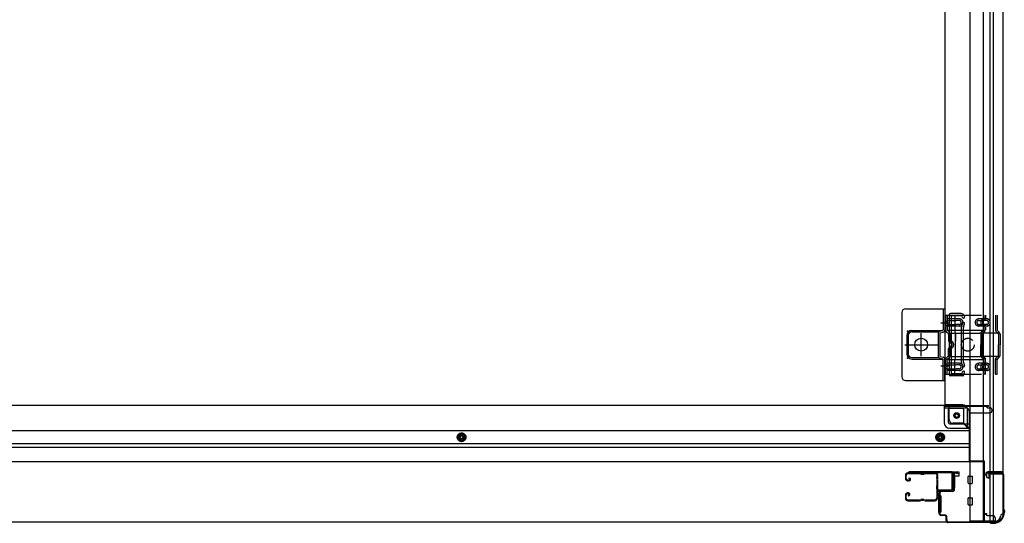
# Model space of a CAD drawing. Extents: x 542 to 20478, y 217 to 14052.
# Drawn here: x 7974 to 9347, y 3039 to 3742 of the extents above; entities that cross this region are included whole.
import ezdxf

# ---------------------------------------------------------------- set-up
doc = ezdxf.new("R2010")
doc.units = 0
doc.header["$LTSCALE"] = 50
doc.header["$MEASUREMENT"] = 0
for name, pattern in [('1PL-2', [4, 2.5, -0.5, 0.5, -0.5]), ('HIDE-M', [2, 1, -1]), ('TENSEN-', [0.6, 0.2, -0.4])]:
    doc.linetypes.add(name, pattern=pattern)
for name, color, linetype in [('U1', 3, 'CONTINUOUS'), ('サイドレ-ル', 3, 'CONTINUOUS'), ('サイドレール取付板', 6, 'CONTINUOUS'), ('下枠側', 2, 'CONTINUOUS'), ('下枠前', 3, 'CONTINUOUS'), ('内アンカー金具A', 6, 'HIDE-M'), ('内アンカー金具L', 6, 'CONTINUOUS'), ('柱前', 3, 'CONTINUOUS')]:
    doc.layers.add(name, color=color, linetype=linetype)

msp = doc.modelspace()

# ---------------------------------------------------------------- linework, layer by layer
at = {"layer": 'U1', "color": 3}
for p, q in [((9275.1, 3110.9), (9283.6, 3110.9)), ((9275.1, 3088.9), (9275.1, 3110.9)), ((9275.1, 3110.9), (9283.6, 3110.9)), ((9275.1, 3088.9), (9275.1, 3110.9)), ((9283.6, 3104.9), (9277.6, 3104.9)), ((9277.6, 3104.9), (9277.6, 3088.9)), ((9283.6, 3104.9), (9277.6, 3104.9)), ((9277.6, 3104.9), (9277.6, 3088.9)), ((9283.6, 3110.9), (9283.6, 3104.9)), ((9283.6, 3110.9), (9283.6, 3104.9)), ((9283.6, 3108.9), (9283.6, 3107.4)), ((9283.6, 3108.9), (9283.6, 3107.4)), ((9258.6, 3077.4), (9255.1, 3077.4)), ((9255.1, 3077.4), (9255.1, 3054.4)), ((9258.6, 3077.4), (9255.1, 3077.4)), ((9255.1, 3077.4), (9255.1, 3054.4)), ((9258.6, 3077.4), (9258.6, 3054.4)), ((9258.6, 3077.4), (9258.6, 3054.4)), ((9277.6, 3088.9), (9275.1, 3088.9)), ((9277.6, 3088.9), (9275.1, 3088.9)), ((9258.6, 3054.4), (9255.1, 3054.4)), ((9258.6, 3054.4), (9255.1, 3054.4))]:
    msp.add_line(p, q, dxfattribs=at)
at = {"layer": 'サイドレ-ル'}
for p, q in [((9209.1, 3105.8), (9209.1, 3101.3)), ((9209.1, 3105.8), (9209.1, 3101.3)), ((9210.1, 3101.3), (9210.1, 3105.8)), ((9210.1, 3101.3), (9210.1, 3105.8)), ((9228.6, 3109.3), (9212.6, 3109.3)), ((9228.6, 3109.3), (9212.6, 3109.3)), ((9212.6, 3108.3), (9228.6, 3108.3)), ((9212.6, 3108.3), (9228.6, 3108.3)), ((9233.9, 3108.3), (9232.2, 3108.3)), ((9233.9, 3108.3), (9232.2, 3108.3)), ((9232.2, 3107.3), (9233.9, 3107.3)), ((9232.2, 3107.3), (9233.9, 3107.3)), ((9237.6, 3108.3), (9250.8, 3108.3)), ((9213.3, 3099.3), (9212.1, 3099.3)), ((9213.3, 3099.3), (9212.1, 3099.3)), ((9212.1, 3098.3), (9213.3, 3098.3)), ((9212.1, 3098.3), (9213.3, 3098.3)), ((9213.3, 3099.3), (9214.5, 3099.3)), ((9213.3, 3099.3), (9214.5, 3099.3)), ((9214.5, 3098.3), (9213.3, 3098.3)), ((9214.5, 3098.3), (9213.3, 3098.3)), ((9214.1, 3101.8), (9214.7, 3102.6)), ((9214.1, 3101.8), (9214.7, 3102.6)), ((9215, 3101.1), (9214.1, 3101.8)), ((9215, 3101.1), (9214.1, 3101.8)), ((9214.7, 3102.6), (9215.6, 3102)), ((9214.7, 3102.6), (9215.6, 3102)), ((9209.1, 3078.3), (9209.1, 3073.8)), ((9209.1, 3078.3), (9209.1, 3073.8)), ((9210.1, 3073.8), (9210.1, 3078.3)), ((9210.1, 3073.8), (9210.1, 3078.3)), ((9213.3, 3081.3), (9212.1, 3081.3)), ((9213.3, 3081.3), (9212.1, 3081.3)), ((9212.1, 3080.3), (9213.3, 3080.3)), ((9212.1, 3080.3), (9213.3, 3080.3)), ((9213.8, 3078.5), (9212.9, 3077.9)), ((9213.8, 3078.5), (9212.9, 3077.9)), ((9212.9, 3077.9), (9213.5, 3077)), ((9212.9, 3077.9), (9213.5, 3077)), ((9213.5, 3077), (9214.4, 3077.7)), ((9213.5, 3077), (9214.4, 3077.7)), ((9228.6, 3071.3), (9212.6, 3071.3)), ((9228.6, 3071.3), (9212.6, 3071.3)), ((9212.6, 3070.3), (9228.6, 3070.3)), ((9212.6, 3070.3), (9228.6, 3070.3)), ((9233.9, 3072.3), (9232.2, 3072.3)), ((9233.9, 3072.3), (9232.2, 3072.3)), ((9232.2, 3071.3), (9233.9, 3071.3)), ((9232.2, 3071.3), (9233.9, 3071.3)), ((9250.1, 3071.3), (9237.6, 3071.3)), ((9250.1, 3071.3), (9237.6, 3071.3)), ((9237.6, 3070.3), (9250.1, 3070.3)), ((9237.6, 3070.3), (9250.1, 3070.3)), ((9252.6, 3073.8), (9252.6, 3073.7))]:
    msp.add_line(p, q, dxfattribs=at)
for centre, radius, start, end in [((9212.6, 3105.8), 3.5, 90, 180), ((9212.6, 3105.8), 3.5, 90, 180), ((9212.6, 3105.8), 2.5, 90, 180), ((9212.6, 3105.8), 2.5, 90, 180), ((9228.6, 3105.3), 4, 58.9973, 90), ((9228.6, 3105.3), 4, 58.9973, 90), ((9228.6, 3105.3), 3, 58.9973, 90), ((9228.6, 3105.3), 3, 58.9973, 90), ((9232.2, 3111.3), 4, 238.9973, 270), ((9232.2, 3111.3), 4, 238.9973, 270), ((9232.2, 3111.3), 3, 238.9973, 270), ((9232.2, 3111.3), 3, 238.9973, 270), ((9233.9, 3111.3), 3, 270, 301.0027), ((9233.9, 3111.3), 3, 270, 301.0027), ((9233.9, 3111.3), 4, 270, 301.0027), ((9233.9, 3111.3), 4, 270, 301.0027), ((9237.6, 3105.3), 4, 90, 121.0027), ((9237.6, 3105.3), 4, 90, 121.0027), ((9237.6, 3105.3), 3, 90, 121.0027), ((9237.6, 3105.3), 3, 90, 121.0027), ((9250.8, 3105.8), 3.5, 334.361, 90), ((9250.8, 3105.8), 2.5, 334.361, 90), ((9256.7, 3103), 4, 154.361, 179.7604), ((9256.7, 3103), 3, 154.361, 179.7604), ((9212.1, 3101.3), 3, 180, 270), ((9212.1, 3101.3), 3, 180, 270), ((9212.1, 3101.3), 2, 180, 270), ((9212.1, 3101.3), 2, 180, 270), ((9214.5, 3100.3), 2, 270, 55), ((9214.5, 3100.3), 2, 270, 55), ((9214.5, 3100.3), 1, 270, 55), ((9214.5, 3100.3), 1, 270, 55), ((9256.7, 3103), 4, 179.7604, 203.5565), ((9462.7, 3089.8), 210, 177.5261, 182.9276), ((9256.8, 3098.7), 4, 161.5619, 177.5261), ((9251.2, 3100.6), 2, 341.5619, 23.5565), ((9256.7, 3103), 3, 179.7604, 203.5565), ((9425.3, 3088.8), 171.6, 176.3695, 183.2216), ((9251.2, 3100.6), 3, 341.5619, 23.5565), ((9212.1, 3078.3), 3, 90, 180), ((9212.1, 3078.3), 3, 90, 180), ((9212.1, 3078.3), 2, 90, 180), ((9212.1, 3078.3), 2, 90, 180), ((9213.3, 3079.3), 2, 305, 90), ((9213.3, 3079.3), 2, 305, 90), ((9213.3, 3079.3), 1, 305, 90), ((9213.3, 3079.3), 1, 305, 90), ((9256.9, 3079.3), 4, 182.9276, 206.516), ((9251.6, 3076.6), 2, 327.1821, 26.516), ((9256.9, 3079.3), 3, 182.9276, 206.516), ((9251.6, 3076.6), 3, 327.1821, 26.516), ((9212.6, 3073.8), 3.5, 180, 270), ((9212.6, 3073.8), 3.5, 180, 270), ((9212.6, 3073.8), 2.5, 180, 270), ((9212.6, 3073.8), 2.5, 180, 270), ((9228.6, 3074.3), 3, 270, 301.0027), ((9228.6, 3074.3), 3, 270, 301.0027), ((9228.6, 3074.3), 4, 270, 301.0027), ((9228.6, 3074.3), 4, 270, 301.0027), ((9232.2, 3068.3), 4, 90, 121.0027), ((9232.2, 3068.3), 4, 90, 121.0027), ((9232.2, 3068.3), 3, 90, 121.0027), ((9232.2, 3068.3), 3, 90, 121.0027), ((9233.9, 3068.3), 4, 58.9973, 90), ((9233.9, 3068.3), 4, 58.9973, 90), ((9233.9, 3068.3), 3, 58.9973, 90), ((9233.9, 3068.3), 3, 58.9973, 90), ((9237.6, 3074.3), 4, 238.9973, 270), ((9237.6, 3074.3), 4, 238.9973, 270), ((9237.6, 3074.3), 3, 238.9973, 270), ((9237.6, 3074.3), 3, 238.9973, 270), ((9250.1, 3073.8), 2.5, 270, 356.7242), ((9250.1, 3073.8), 3.5, 270, 356.7242), ((9257, 3073.1), 4.5, 146.8839, 171.1562), ((9257, 3073.1), 3.5, 146.8839, 171.1562)]:
    msp.add_arc(centre, radius, start, end, dxfattribs=at)
at = {"layer": 'サイドレール取付板', "color": 6}
for p, q in [((9273.1, 3110.9), (9214.1, 3110.9)), ((9214.1, 3110.9), (9214.1, 3109.3)), ((9273, 3109.3), (9214.1, 3109.3)), ((9274.4, 3086.9), (9274.4, 3107.9)), ((9276.1, 3086.9), (9276.1, 3107.9)), ((9254.6, 3083.9), (9254.6, 3085.5)), ((9254.6, 3085.5), (9273, 3085.5)), ((9254.6, 3083.9), (9273.1, 3083.9))]:
    msp.add_line(p, q, dxfattribs=at)
at = {"layer": 'サイドレール取付板'}
msp.add_line((9250.8, 3109.3), (9237.6, 3109.3), dxfattribs=at)
at = {"layer": 'サイドレール取付板', "color": 6}
for centre, radius, start, end in [((9273, 3107.9), 1.4, 0, 90), ((9273.1, 3107.9), 3, 0, 90), ((9273, 3086.9), 1.4, 270, 0), ((9273.1, 3086.9), 3, 270, 0)]:
    msp.add_arc(centre, radius, start, end, dxfattribs=at)
at = {"layer": '下枠側'}
for p, q in [((9299.1, 4549.7), (9299.1, 3041.7)), ((9317.6, 4549.7), (9317.6, 3041.7)), ((9345.1, 4539.7), (9345.1, 3051.7)), ((9327.1, 3110.7), (9327.1, 4480.7)), ((9332.1, 3110.7), (9332.1, 4480.7)), ((9264.1, 4468.7), (9264.1, 3204.2)), ((9270.1, 3329.7), (9270.1, 3246.7)), ((9287.1, 3331.7), (9272.1, 3331.7)), ((9273.1, 3327.7), (9273.1, 3248.7)), ((9286.4, 3328.7), (9274.1, 3328.7)), ((9288.3, 3327.3), (9288.6, 3326.3)), ((9290.9, 3328.9), (9291.5, 3327.2)), ((9287.1, 3312.4), (9287.1, 3263.7)), ((9287.3, 3313.9), (9288.6, 3318.2)), ((9290.1, 3313), (9291.5, 3317.3)), ((9290.1, 3263.7), (9290.1, 3312.4)), ((9287.3, 3262.5), (9288.6, 3258.3)), ((9290.1, 3263.4), (9291.5, 3259.2)), ((9289.6, 3244.7), (9272.1, 3244.7)), ((9287.6, 3247.7), (9274.1, 3247.7)), ((9288.1, 3248.4), (9288.6, 3250.2)), ((9290.3, 3245.4), (9291.5, 3249.3)), ((9266.6, 3204.2), (9264.1, 3204.2)), ((9288.6, 3204.2), (9264.1, 3204.2)), ((9270.1, 3183.7), (9270.1, 3201.2)), ((9288.6, 3199.2), (9270.1, 3199.2)), ((9290.6, 3178.7), (9290.6, 3197.2)), ((9295.6, 3172.7), (9295.6, 3197.2)), ((9290.6, 3178.7), (9275.1, 3178.7)), ((9295.6, 3172.7), (9290.6, 3178.7)), ((9299.1, 3172.7), (9295.6, 3172.7)), ((9322.1, 3108.7), (9322.1, 3104.2)), ((9344.1, 3110.7), (9324.1, 3110.7)), ((9326.1, 3108.2), (9344.1, 3108.2)), ((9326.1, 3102.2), (9326.1, 3108.2)), ((9326.1, 3102.2), (9326.1, 3108.2)), ((9327.1, 3041.7), (9327.1, 3108.2)), ((9327.1, 3102.2), (9327.1, 3108.2)), ((9327.1, 3102.2), (9327.1, 3108.2)), ((9332.1, 3041.7), (9332.1, 3108.2)), ((9345.1, 3109.2), (9345.1, 3109.7)), ((9324.1, 3102.2), (9327.1, 3102.2)), ((9345.1, 3051.7), (9344.1, 3051.7)), ((9334.1, 3041.7), (9299.1, 3041.7))]:
    msp.add_line(p, q, dxfattribs=at)
msp.add_circle((9280.6, 3189.2), 4, dxfattribs=at)
for centre, radius, start, end in [((9272.1, 3329.7), 2, 90, 180), ((9274.1, 3327.7), 1, 90, 180), ((9286.4, 3326.7), 2, 17.4576, 90), ((9287.1, 3327.7), 4, 17.4576, 90), ((9290.1, 3326.7), 1.5, 197.4576, 270), ((9290.1, 3326.7), 1.5, 270, 17.4576), ((9292.1, 3312.4), 5, 162.5424, 179.9995), ((9290.1, 3317.7), 1.5, 90, 162.5424), ((9290.1, 3317.7), 1.5, 342.5424, 90), ((9292.1, 3312.4), 2, 162.5424, 180), ((9291.1, 3312.6), 1, 162.5424, 180), ((9291.1, 3312.6), 1, 162.5424, 180), ((9292.1, 3264), 5, 180.0005, 197.4576), ((9290.1, 3258.7), 1.5, 197.4576, 270), ((9292.1, 3264), 2, 180, 197.4576), ((9290.1, 3258.7), 1.5, 270, 17.4576), ((9272.1, 3246.7), 2, 180, 270), ((9274.1, 3248.7), 1, 180, 270), ((9287.1, 3248.7), 1, 270, 342.5424), ((9290.1, 3249.7), 1.5, 90, 162.5424), ((9289.3, 3245.7), 1, 270, 342.5424), ((9290.1, 3249.7), 1.5, 342.5424, 90), ((9267.1, 3201.2), 3, 0, 90), ((9288.6, 3197.2), 7, 0, 90), ((9288.6, 3197.2), 2, 0, 90), ((9275.1, 3183.7), 5, 180, 270), ((9324.1, 3108.7), 2, 90, 180), ((9324.1, 3104.2), 2, 180, 270), ((9344.1, 3109.7), 1, 0, 90), ((9344.1, 3109.2), 1, 270, 0), ((9334.1, 3049.7), 8, 270, 0), ((9344.1, 3049.7), 2, 90, 180)]:
    msp.add_arc(centre, radius, start, end, dxfattribs=at)
at = {"layer": '下枠前'}
for p, q in [((9264.1, 3203.2), (7216.1, 3203.2)), ((9263.1, 3202.2), (9263.1, 3203.2)), ((9263.1, 3202.2), (9325.1, 3202.2)), ((9263.1, 3202), (9263.1, 3179.7)), ((9264.1, 3203.2), (9325.1, 3203.2)), ((9265.1, 3200.2), (9293.1, 3200.2)), ((9269.1, 3179.7), (9269.1, 3200.2)), ((9322.1, 3202.2), (9322.1, 3203.2)), ((9324.1, 3200.2), (9327.1, 3200.2)), ((9325.1, 3202.2), (9325.1, 3203.2)), ((9298.1, 3195.2), (9298.1, 3124.7)), ((9298.1, 3193.2), (9327.1, 3193.2)), ((9330.1, 3196.2), (9330.1, 3197.2)), ((9271.1, 3177.7), (9298.1, 3177.7)), ((9298.1, 3168.2), (7182.1, 3168.2)), ((8590.1, 3164.7), (8585.1, 3161.9)), ((8585.1, 3161.9), (8585.1, 3156.1)), ((8595.1, 3161.9), (8590.1, 3164.7)), ((8595.1, 3156.1), (8595.1, 3161.9)), ((9257.6, 3164.7), (9252.6, 3161.9)), ((9252.6, 3161.9), (9252.6, 3156.1)), ((9262.6, 3161.9), (9257.6, 3164.7)), ((9262.6, 3156.1), (9262.6, 3161.9)), ((9271.1, 3171.7), (9298.1, 3171.7)), ((9298.1, 3149.7), (7182.1, 3149.7)), ((8585.1, 3156.1), (8590.1, 3153.2)), ((8590.1, 3153.2), (8595.1, 3156.1)), ((9252.6, 3156.1), (9257.6, 3153.2)), ((9257.6, 3153.2), (9262.6, 3156.1)), ((9298.1, 3144.7), (7182.1, 3144.7)), ((9319.1, 3124.7), (7161.1, 3124.7)), ((9298.1, 3125.9), (9319.1, 3125.9)), ((9298.1, 3125.9), (9319.1, 3125.9)), ((9302.6, 3125.9), (9302.6, 3124.7)), ((9319.1, 3125.9), (9319.1, 3040.7)), ((9319.1, 3125.9), (9319.1, 3040.7)), ((9296.6, 3095.2), (9296.6, 3104.2)), ((9296.6, 3095.2), (9296.6, 3104.2)), ((9296.6, 3095.2), (9296.6, 3104.2)), ((9297.1, 3104.7), (9302.1, 3104.7)), ((9297.1, 3104.7), (9302.1, 3104.7)), ((9297.1, 3104.7), (9299.1, 3104.7)), ((9297.1, 3104.7), (9299.1, 3104.7)), ((9297.1, 3104.7), (9302.1, 3104.7)), ((9297.1, 3104.7), (9302.1, 3104.7)), ((9302.6, 3095.2), (9302.6, 3104.2)), ((9302.6, 3095.2), (9302.6, 3104.2)), ((9297.1, 3094.7), (9302.1, 3094.7)), ((9297.1, 3094.7), (9299.1, 3094.7)), ((9297.1, 3094.7), (9302.1, 3094.7)), ((9296.6, 3065.2), (9296.6, 3074.2)), ((9296.6, 3065.2), (9296.6, 3074.2)), ((9297.1, 3074.7), (9302.1, 3074.7)), ((9297.1, 3074.7), (9302.1, 3074.7)), ((9297.1, 3064.7), (9302.1, 3064.7)), ((9297.1, 3064.7), (9302.1, 3064.7)), ((9302.6, 3065.2), (9302.6, 3074.2)), ((9302.6, 3065.2), (9302.6, 3074.2)), ((9319.1, 3052.7), (9321.6, 3052.7)), ((9319.1, 3052.7), (9322.1, 3052.7)), ((9319.1, 3051.5), (9321.6, 3051.5)), ((9319.1, 3051.5), (9322.1, 3051.5)), ((9321.6, 3052.7), (9321.6, 3051.7)), ((9322.1, 3052.7), (9322.1, 3051.5)), ((9323.6, 3049.7), (9331.1, 3049.7)), ((9334.1, 3040.7), (7146.1, 3040.7)), ((9319.1, 3041.9), (9334.1, 3041.9)), ((9334.1, 3046.7), (9334.1, 3040.7))]:
    msp.add_line(p, q, dxfattribs=at)
at = {"layer": '下枠前', "color": 6, "linetype": 'HIDE-M'}
for p, q in [((8590.1, 3164.2), (8585.6, 3161.6)), ((8585.6, 3161.6), (8585.6, 3156.4)), ((8594.6, 3161.6), (8590.1, 3164.2)), ((8594.6, 3156.4), (8594.6, 3161.6)), ((9257.6, 3164.2), (9253.1, 3161.6)), ((9253.1, 3161.6), (9253.1, 3156.4)), ((9262.1, 3161.6), (9257.6, 3164.2)), ((9262.1, 3156.4), (9262.1, 3161.6)), ((8585.6, 3156.4), (8590.1, 3153.8)), ((8590.1, 3153.8), (8594.6, 3156.4)), ((9253.1, 3156.4), (9257.6, 3153.8)), ((9257.6, 3153.8), (9262.1, 3156.4))]:
    msp.add_line(p, q, dxfattribs=at)
for centre, radius in [((9280.6, 3189.2), 3.7), ((8590.1, 3159), 6), ((8590.1, 3159), 4.5), ((9257.6, 3159), 6), ((9257.6, 3159), 4.5)]:
    msp.add_circle(centre, radius, dxfattribs=at)
at = {"layer": '下枠前', "color": 4}
for centre in [(9280.6, 3189.2), (8590.1, 3159), (9257.6, 3159)]:
    msp.add_circle(centre, 3, dxfattribs=at)
at = {"layer": '下枠前'}
for centre, radius in [((9280.6, 3189.2), 2.5), ((8590.1, 3159), 2), ((9257.6, 3159), 2)]:
    msp.add_circle(centre, radius, dxfattribs=at)
for centre, radius, start, end in [((9265.1, 3202.2), 2, 180, 270), ((9293.1, 3195.2), 5, 0, 90), ((9324.1, 3202.2), 2, 180, 270), ((9327.1, 3197.2), 3, 0, 90), ((9327.1, 3196.2), 3, 270, 0), ((9271.1, 3179.7), 8, 180, 270), ((9271.1, 3179.7), 2, 180, 270), ((9297.1, 3104.2), 0.5, 90, 180), ((9297.1, 3104.2), 0.5, 90, 180), ((9297.1, 3104.2), 0.5, 90, 180), ((9297.1, 3104.2), 0.5, 90, 180), ((9302.1, 3104.2), 0.5, 0, 90), ((9302.1, 3104.2), 0.5, 0, 90), ((9297.1, 3095.2), 0.5, 180, 270), ((9297.1, 3095.2), 0.5, 180, 270), ((9297.1, 3095.2), 0.5, 180, 270), ((9302.1, 3095.2), 0.5, 270, 0), ((9302.1, 3095.2), 0.5, 270, 0), ((9297.1, 3074.2), 0.5, 90, 180), ((9297.1, 3074.2), 0.5, 90, 180), ((9297.1, 3065.2), 0.5, 180, 270), ((9297.1, 3065.2), 0.5, 180, 270), ((9302.1, 3074.2), 0.5, 0, 90), ((9302.1, 3074.2), 0.5, 0, 90), ((9302.1, 3065.2), 0.5, 270, 0), ((9302.1, 3065.2), 0.5, 270, 0), ((9323.6, 3051.7), 2, 180, 270), ((9331.1, 3046.7), 3, 0, 90)]:
    msp.add_arc(centre, radius, start, end, dxfattribs=at)
at = {"layer": '内アンカー金具A'}
for p, q in [((9265.1, 3329.2), (9336.9, 3329.2)), ((9265.1, 3309.1), (9265.1, 3329.2)), ((9265.1, 3329.2), (9265.1, 3309.1)), ((9267.4, 3329.2), (9267.4, 3309.1)), ((9284.4, 3324.2), (9267.4, 3324.2)), ((9278.1, 3329.2), (9278.1, 3308.7)), ((9322.5, 3324.2), (9311.4, 3324.2)), ((9318.3, 3329.2), (9318.3, 3324.9)), ((9320.6, 3329.2), (9320.6, 3325.6)), ((9334.6, 3329.2), (9334.6, 3309.1)), ((9336.9, 3329.2), (9336.9, 3308.7)), ((9267.4, 3321.9), (9279.9, 3321.9)), ((9267.4, 3316.5), (9279.9, 3316.5)), ((9284.4, 3314.2), (9267.4, 3314.2)), ((9284.5, 3321.9), (9280.3, 3321.9)), ((9284.5, 3316.5), (9280.3, 3316.5)), ((9311.4, 3321.9), (9318, 3321.9)), ((9311.4, 3316.5), (9318, 3316.5)), ((9322.5, 3314.2), (9311.4, 3314.2)), ((9318.3, 3313.6), (9318.3, 3308.7)), ((9322.5, 3321.9), (9318.4, 3321.9)), ((9322.5, 3316.5), (9318.4, 3316.5)), ((9320.6, 3312.8), (9320.6, 3309.1)), ((9266, 3306.8), (9269, 3303.9)), ((9267.4, 3308.7), (9336.9, 3308.7)), ((9267.6, 3308.4), (9270.6, 3305.5)), ((9269.3, 3303.1), (9269.3, 3294.1)), ((9271.6, 3304.5), (9312.9, 3304.5)), ((9271.6, 3303.1), (9271.6, 3294.1)), ((9279.2, 3304.5), (9278.1, 3308.7)), ((9279.2, 3304.5), (9279.2, 3294.1)), ((9279.2, 3271.9), (9279.2, 3304.5)), ((9340.8, 3304.5), (9312.9, 3304.5)), ((9314.1, 3303.1), (9314.1, 3288.2)), ((9318.3, 3308.7), (9315, 3305.5)), ((9316.4, 3303.1), (9316.4, 3288.2)), ((9319.6, 3306.8), (9316.6, 3303.9)), ((9335.5, 3306.8), (9338.5, 3303.9)), ((9336.9, 3308.7), (9340.1, 3305.5)), ((9338.8, 3303.1), (9338.8, 3288.2)), ((9341.1, 3303.1), (9341.1, 3288.2)), ((9269.3, 3273.3), (9269.3, 3282.3)), ((9271.6, 3273.3), (9271.6, 3282.3)), ((9314.1, 3273.3), (9314.1, 3288.2)), ((9316.4, 3272.9), (9316.4, 3288.2)), ((9338.8, 3272.9), (9338.8, 3288.2)), ((9341.1, 3273.3), (9341.1, 3288.2)), ((9266, 3269.6), (9269, 3272.6)), ((9267.4, 3267.7), (9270.6, 3270.9)), ((9271.6, 3271.9), (9312.9, 3271.9)), ((9279.2, 3271.9), (9278.1, 3267.7)), ((9340.8, 3271.9), (9312.9, 3271.9)), ((9318.3, 3267.7), (9315, 3270.9)), ((9320.6, 3268.7), (9316.4, 3272.9)), ((9320.6, 3247.2), (9320.6, 3268.7)), ((9334.6, 3268.7), (9338.8, 3272.9)), ((9334.6, 3247.2), (9334.6, 3268.7)), ((9336.9, 3267.7), (9340.1, 3270.9)), ((9265.1, 3247.2), (9265.1, 3267.3)), ((9265.1, 3247.2), (9265.1, 3267.3)), ((9267.1, 3257.2), (9267.1, 3257.2)), ((9267.4, 3247.2), (9267.4, 3267.7)), ((9267.4, 3267.7), (9336.9, 3267.7)), ((9284.4, 3262.2), (9267.4, 3262.2)), ((9267.4, 3259.9), (9279.9, 3259.9)), ((9278.1, 3247.2), (9278.1, 3267.7)), ((9284.5, 3259.9), (9280.3, 3259.9)), ((9322.5, 3262.2), (9311.4, 3262.2)), ((9311.4, 3259.9), (9318, 3259.9)), ((9318.3, 3247.2), (9318.3, 3267.7)), ((9322.5, 3259.9), (9318.4, 3259.9)), ((9336.9, 3247.2), (9336.9, 3267.7)), ((9265.1, 3247.2), (9336.9, 3247.2)), ((9265.1, 3247.2), (9267.4, 3247.2)), ((9267.4, 3254.5), (9279.9, 3254.5)), ((9284.4, 3252.2), (9267.4, 3252.2)), ((9284.5, 3254.5), (9280.3, 3254.5)), ((9311.4, 3254.5), (9318, 3254.5)), ((9322.5, 3252.2), (9311.4, 3252.2)), ((9320.6, 3247.2), (9318.3, 3247.2)), ((9322.5, 3254.5), (9318.4, 3254.5)), ((9334.6, 3247.2), (9336.9, 3247.2))]:
    msp.add_line(p, q, dxfattribs=at)
at = {"layer": '内アンカー金具A', "linetype": 'TENSEN-'}
for p, q in [((9265.1, 3321.2), (9267.4, 3321.2)), ((9265.1, 3321.2), (9267.4, 3321.2)), ((9265.1, 3315.2), (9267.4, 3315.2)), ((9265.1, 3315.2), (9267.4, 3315.2)), ((9265.1, 3261.2), (9267.4, 3261.2)), ((9265.1, 3255.2), (9267.4, 3255.2))]:
    msp.add_line(p, q, dxfattribs=at)
at = {"layer": '内アンカー金具A'}
msp.add_circle((9296.1, 3288.2), 9, dxfattribs=at)
for centre, radius, start, end in [((9284.4, 3319.2), 5, 0, 90), ((9311.4, 3319.2), 5, 90, 180), ((9319.3, 3319.2), 5, 109.4712, 250.5288), ((9317.3, 3324.9), 1, 289.4712, 0), ((9317.3, 3324.9), 3.3, 289.4712, 0), ((9322.5, 3319.2), 5, 0, 90), ((9284.4, 3319.2), 2.7, 0, 90), ((9284.4, 3319.2), 5, 270, 0), ((9284.4, 3319.2), 2.7, 270, 0), ((9311.4, 3319.2), 5, 180, 270), ((9311.4, 3319.2), 2.7, 90, 180), ((9311.4, 3319.2), 2.7, 180, 270), ((9319.3, 3319.2), 2.7, 109.4712, 250.5288), ((9317.3, 3313.6), 1, 0, 70.5288), ((9317.3, 3313.6), 3.3, 0, 70.5288), ((9322.5, 3319.2), 2.7, 0, 90), ((9322.5, 3319.2), 5, 270, 0), ((9322.5, 3319.2), 2.7, 270, 0), ((9268.4, 3309.1), 3.3, 180, 225), ((9268.4, 3309.1), 1, 180, 225), ((9268.3, 3303.1), 1, 0, 45), ((9268.3, 3303.1), 3.3, 0, 45), ((9317.4, 3303.1), 3.3, 135, 180), ((9317.4, 3303.1), 1, 135, 180), ((9317.3, 3309.1), 1, 315, 0), ((9317.3, 3309.1), 3.3, 315, 0), ((9337.9, 3309.1), 3.3, 180, 225), ((9337.9, 3309.1), 1, 180, 225), ((9337.8, 3303.1), 1, 0, 45), ((9337.8, 3303.1), 3.3, 0, 45), ((9272.6, 3294.1), 3.3, 180, 260.4059), ((9272.6, 3282.3), 3.3, 99.5941, 180), ((9272.6, 3294.1), 1, 180, 260.4059), ((9272.6, 3282.3), 1, 99.5941, 180), ((9271.6, 3288.2), 2.7, 279.5941, 80.4059), ((9271.6, 3288.2), 5, 279.5941, 80.4059), ((9271.6, 3288.2), 2.7, 314.3922, 45.6078), ((9271.6, 3288.2), 2.7, 314.3922, 45.6078), ((9268.4, 3267.3), 3.3, 135, 180), ((9268.3, 3273.3), 1, 315, 0), ((9268.3, 3273.3), 3.3, 315, 0), ((9317.4, 3273.3), 3.3, 180, 225), ((9317.4, 3273.3), 1, 180, 225), ((9317.3, 3267.3), 3.3, 0, 45), ((9337.9, 3267.3), 3.3, 135, 180), ((9337.8, 3273.3), 1, 315, 0), ((9337.8, 3273.3), 3.3, 315, 0), ((9268.4, 3267.3), 1, 135, 180), ((9284.4, 3257.2), 5, 0, 90), ((9284.4, 3257.2), 2.7, 0, 90), ((9284.4, 3257.2), 5, 270, 0), ((9284.4, 3257.2), 2.7, 270, 0), ((9311.4, 3257.2), 5, 90, 180), ((9311.4, 3257.2), 5, 180, 270), ((9311.4, 3257.2), 2.7, 90, 180), ((9311.4, 3257.2), 2.7, 180, 270), ((9319.3, 3257.2), 5, 109.4712, 250.5288), ((9319.3, 3257.2), 2.7, 109.4712, 250.5288), ((9317.3, 3262.9), 1, 289.4712, 0), ((9317.3, 3267.3), 1, 0, 45), ((9317.3, 3262.9), 3.3, 289.4712, 0), ((9322.5, 3257.2), 5, 0, 90), ((9322.5, 3257.2), 2.7, 0, 90), ((9322.5, 3257.2), 5, 270, 0), ((9322.5, 3257.2), 2.7, 270, 0), ((9337.9, 3267.3), 1, 135, 180), ((9317.3, 3251.6), 1, 0, 70.5288), ((9317.3, 3251.6), 3.3, 0, 70.5288)]:
    msp.add_arc(centre, radius, start, end, dxfattribs=at)
at = {"layer": '内アンカー金具L'}
for p, q in [((9209.1, 3338.2), (9264.1, 3338.2)), ((9236.4, 3338.2), (9256.8, 3338.2)), ((9261.8, 3338.2), (9261.8, 3309)), ((9264.1, 3338.2), (9264.1, 3309)), ((9204.1, 3333.2), (9204.1, 3243.2)), ((9211.1, 3301.2), (9211.1, 3275.2)), ((9213.1, 3301.2), (9213.1, 3275.2)), ((9218.1, 3308.2), (9261.4, 3308.2)), ((9218.1, 3306.2), (9255.9, 3306.2)), ((9254.8, 3303.7), (9254.8, 3272.7)), ((9257.1, 3306.9), (9261, 3308)), ((9257.1, 3303.7), (9257.1, 3272.7)), ((9257.8, 3304.7), (9261.7, 3305.8)), ((9264, 3308.2), (9264.1, 3308.2)), ((9218.1, 3270.2), (9255.9, 3270.2)), ((9257.1, 3269.5), (9261, 3268.4)), ((9257.8, 3271.7), (9261.7, 3270.6)), ((9218.1, 3268.2), (9261.4, 3268.2)), ((9261.8, 3238.2), (9261.8, 3267.5)), ((9264, 3268.2), (9264.1, 3268.2)), ((9264.1, 3238.2), (9264.1, 3267.5)), ((9209.1, 3238.2), (9264.1, 3238.2))]:
    msp.add_line(p, q, dxfattribs=at)
at = {"layer": '内アンカー金具L', "linetype": '1PL-2'}
for p, q in [((9269.8, 3318.2), (9258.3, 3318.2)), ((9231.1, 3272), (9231.1, 3304.4)), ((9208.1, 3288.2), (9254.1, 3288.2)), ((9269.8, 3258.2), (9258.3, 3258.2)), ((9269.8, 3258.2), (9258.3, 3258.2))]:
    msp.add_line(p, q, dxfattribs=at)
at = {"layer": '内アンカー金具L'}
msp.add_circle((9231.1, 3288.2), 9, dxfattribs=at)
for centre, radius, start, end in [((9209.1, 3333.2), 5, 90, 180), ((9218.1, 3301.2), 7, 90, 180), ((9218.1, 3301.2), 5, 90, 180), ((9258.1, 3303.7), 3.3, 105.9454, 180), ((9258.1, 3303.7), 1, 105.9454, 180), ((9260.8, 3309), 1, 285.9454, 0), ((9260.8, 3309), 3.3, 285.9454, 0), ((9218.1, 3275.2), 7, 180, 270), ((9218.1, 3275.2), 5, 180, 270), ((9258.1, 3272.7), 3.3, 180, 254.0546), ((9258.1, 3272.7), 1, 180, 254.0546), ((9260.8, 3267.5), 3.3, 0, 74.0546), ((9260.8, 3267.5), 1, 0, 74.0546), ((9209.1, 3243.2), 5, 180, 270)]:
    msp.add_arc(centre, radius, start, end, dxfattribs=at)
at = {"layer": '内アンカー金具L', "linetype": 'ByBlock'}
for p in [(9212.1, 3307.2), (9212.1, 3307.2), (9212.1, 3303.2), (9216.1, 3307.2), (9212.1, 3273.2), (9212.1, 3269.2)]:
    msp.add_point(p, dxfattribs=at)
at = {"layer": '柱前'}
for p, q in [((9276.1, 3084.9), (9276.1, 3108.1)), ((9276.9, 3108.1), (9276.9, 3084.9)), ((9281.5, 3108.1), (9278.1, 3109.1)), ((9281.8, 3108.9), (9278.3, 3109.8)), ((9322.1, 3104.2), (9321.1, 3107.6)), ((9322.8, 3104.4), (9321.9, 3107.8)), ((9322.9, 3109.9), (9343.3, 3109.9)), ((9343.3, 3109.1), (9322.9, 3109.1)), ((9345.3, 3059.4), (9345.3, 3107.1)), ((9346.1, 3107.1), (9346.1, 3059.4)), ((9256.1, 3052.7), (9256.1, 3081.1)), ((9256.9, 3081.1), (9256.9, 3052.7)), ((9258.9, 3083.9), (9275.1, 3083.9)), ((9275.1, 3083.1), (9258.9, 3083.1)), ((9258.9, 3050.7), (9264.1, 3050.7)), ((9264.1, 3049.9), (9258.9, 3049.9)), ((9345.6, 3058.1), (9346, 3057.1)), ((9346.3, 3058.5), (9346.8, 3057.5)), ((9346.3, 3054.7), (9346.3, 3056.3)), ((9347.1, 3056.3), (9347.1, 3054.7)), ((9266.1, 3042.7), (9266.1, 3047.9)), ((9266.9, 3042.7), (9266.9, 3047.9)), ((9266.9, 3044.1), (9266.9, 3042.7)), ((9268.9, 3040.7), (9326.6, 3040.7)), ((9268.9, 3040.7), (9326.6, 3040.7)), ((9326.6, 3039.9), (9268.9, 3039.9)), ((9327.5, 3039.7), (9328.5, 3039.2)), ((9327.8, 3040.4), (9328.8, 3039.9)), ((9331.3, 3039.7), (9329.7, 3039.7)), ((9329.7, 3038.9), (9331.3, 3038.9))]:
    msp.add_line(p, q, dxfattribs=at)
for centre, radius, start, end in [((9277.9, 3108.1), 1.8, 74.5154, 180), ((9277.9, 3108.1), 1, 74.5154, 180), ((9281.7, 3108.5), 0.4, 254.5154, 74.5154), ((9322.9, 3108.1), 1.8, 90, 195.4846), ((9322.9, 3108.1), 1, 90, 195.4846), ((9322.5, 3104.3), 0.4, 195.4846, 15.4846), ((9343.3, 3107.1), 2.8, 0, 90), ((9343.3, 3107.1), 2, 0, 90), ((9258.9, 3081.1), 2.8, 90, 180), ((9258.9, 3081.1), 2, 90, 180), ((9275.1, 3084.9), 1, 270, 0), ((9275.1, 3084.9), 1.8, 270, 0), ((9258.9, 3052.7), 2.8, 180, 270), ((9258.9, 3052.7), 2, 180, 270), ((9264.1, 3047.9), 2.8, 0, 90), ((9264.1, 3047.9), 2, 0, 90), ((9331.3, 3054.7), 15, 270, 0), ((9331.3, 3054.7), 15.8, 270, 0), ((9348.1, 3059.4), 2.8, 180, 206.5651), ((9344.3, 3056.3), 2, 0, 26.5651), ((9348.1, 3059.4), 2, 180, 206.5651), ((9344.3, 3056.3), 2.8, 0, 26.5651), ((9268.9, 3042.7), 2.8, 180, 270), ((9268.9, 3042.7), 2, 180, 270), ((9326.6, 3037.9), 2.8, 63.4349, 90), ((9326.6, 3037.9), 2, 63.4349, 90), ((9329.7, 3041.7), 2.8, 243.4349, 270), ((9329.7, 3041.7), 2, 243.4349, 270)]:
    msp.add_arc(centre, radius, start, end, dxfattribs=at)

doc.saveas('drawing.dxf')
